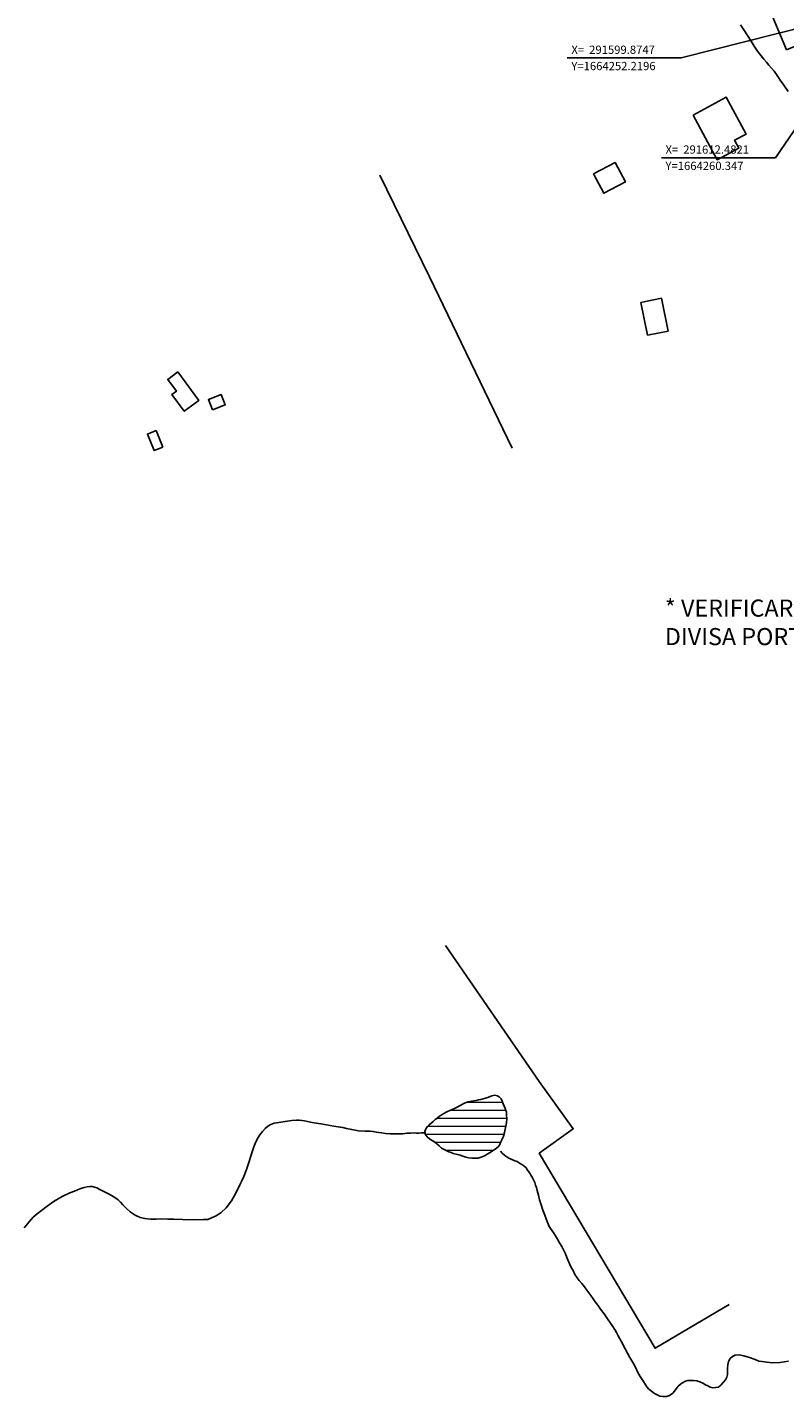
# Model space of a CAD drawing. Units: millimetres. Extents: x 290174 to 292774, y 1663246 to 1666055.
# Drawn here: x 291410 to 291587, y 1663930 to 1664250 of the extents above; entities that cross this region are included whole.
import ezdxf

# ---------------------------------------------------------------- set-up
doc = ezdxf.new("R2010")
doc.units = ezdxf.units.MM
doc.header["$LTSCALE"] = 2
doc.header["$MEASUREMENT"] = 0
for name, color, linetype in [('_COORDENADAS_SIRGAS', 7, 'Continuous'), ('Cerca', 8, 'Cerca'), ('Edificacoes', 2, 'Continuous')]:
    doc.layers.add(name, color=color, linetype=linetype)
for name, color, linetype, lineweight in [('Lagos_Lagoas', 5, 'Continuous', 25), ('Lagos_Lagoas_Hatch', 5, 'Continuous', 9), ('Rio_Perene', 5, 'Continuous', 25)]:
    doc.layers.add(name, color=color, linetype=linetype, lineweight=lineweight)
doc.styles.get("Standard").update_dxf_attribs({"font": 'arial.ttf'})
doc.linetypes.add('Cerca', pattern='A,10,0,["X",Standard,S=1,R=0,X=0,Y=-0.5],0.1', length=10.1)

msp = doc.modelspace()

# ---------------------------------------------------------------- hatches: boundary and pattern name
at = {"layer": 'Lagos_Lagoas_Hatch'}
h = msp.add_hatch(dxfattribs=at)
h.set_pattern_fill('LINE', color=256, scale=15)
h.paths.add_polyline_path([(291505.147, 1663994.756), (291505.477, 1663995.023), (291505.946, 1663995.402), (291506.402, 1663995.72), (291506.833, 1663995.991), (291507.676, 1663996.466), (291508.526, 1663996.851), (291508.988, 1663997.043), (291509.469, 1663997.254), (291509.932, 1663997.482), (291510.788, 1663997.969), (291511.662, 1663998.426), (291512.587, 1663998.787), (291513.53, 1663998.997), (291514.03, 1663999.057), (291514.555, 1663999.141), (291515.111, 1663999.243), (291515.667, 1663999.357), (291516.211, 1663999.483), (291516.742, 1663999.646), (291517.26, 1663999.856), (291518.191, 1664000.223), (291518.935, 1664000.361), (291519.535, 1664000.204), (291520.022, 1663999.903), (291520.378, 1663999.488), (291520.647, 1663998.941), (291520.897, 1663998.327), (291521.172, 1663997.665), (291521.428, 1663997.045), (291521.635, 1663996.414), (291521.697, 1663995.788), (291521.71, 1663994.825), (291521.641, 1663993.929), (291521.51, 1663993.153), (291521.354, 1663992.425), (291521.167, 1663991.619), (291520.923, 1663990.795), (291520.667, 1663990.115), (291520.367, 1663989.478), (291520.105, 1663988.84), (291519.805, 1663988.359), (291519.349, 1663987.944), (291518.762, 1663987.547), (291518.056, 1663987.108), (291517.306, 1663986.627), (291516.531, 1663986.17), (291515.763, 1663985.864), (291515.057, 1663985.653), (291514.363, 1663985.611), (291513.539, 1663985.66), (291512.795, 1663985.75), (291512.126, 1663985.889), (291511.445, 1663986.087), (291510.821, 1663986.328), (291510.177, 1663986.527), (291509.171, 1663986.702), (291508.734, 1663986.931), (291508.209, 1663987.147), (291507.684, 1663987.34), (291507.097, 1663987.629), (291506.484, 1663988.014), (291505.928, 1663988.49), (291505.384, 1663988.977), (291505.009, 1663989.314), (291504.466, 1663989.705), (291503.76, 1663990.096), (291503.129, 1663990.608), (291502.654, 1663991.246), (291502.614, 1663991.542), (291502.566, 1663991.908), (291502.866, 1663992.629), (291503.197, 1663993.008), (291503.59, 1663993.399), (291504.034, 1663993.802), (291504.515, 1663994.217), (291505.002, 1663994.638)])

# ---------------------------------------------------------------- linework, layer by layer
at = {"layer": '_COORDENADAS_SIRGAS'}
for points in [[(291612.482, 1664260.347), (291584.566, 1664219.468), (291557.9, 1664219.468)], [(291599.875, 1664252.22), (291562.551, 1664242.793), (291535.885, 1664242.793)]]:
    msp.add_lwpolyline(points, dxfattribs=at)
at = {"layer": 'Cerca', "flags": 128}
for points in [[(291492.037, 1664215.413), (291503.641, 1664191.654), (291522.952, 1664151.617)], [(291573.755, 1663951.469), (291556.409, 1663941.201), (291529.337, 1663986.797), (291537.287, 1663992.511), (291529.336, 1664003.522), (291507.416, 1664035.349)]]:
    msp.add_lwpolyline(points, dxfattribs=at)
at = {"layer": 'Edificacoes', "flags": 128}
for points in [[(291587.18, 1664244.691), (291601.947, 1664250.849), (291598.06, 1664260.07), (291583.32, 1664253.829)], [(291565.324, 1664229.407), (291570.972, 1664219.007), (291576.003, 1664221.739), (291575.019, 1664223.551), (291577.721, 1664225.018), (291573.057, 1664233.606)], [(291542.003, 1664215.694), (291547.047, 1664218.382), (291549.468, 1664213.838), (291544.422, 1664211.155)], [(291554.649, 1664177.989), (291553.095, 1664185.654), (291557.915, 1664186.631), (291559.472, 1664178.966)], [(291444.805, 1664169.407), (291449.711, 1664162.742), (291446.299, 1664160.23), (291443.411, 1664164.154), (291444.438, 1664164.91), (291442.42, 1664167.651)], [(291452.918, 1664160.531), (291455.867, 1664161.71), (291454.904, 1664164.119), (291451.955, 1664162.939)], [(291441.253, 1664151.855), (291439.687, 1664155.699), (291437.689, 1664154.884), (291439.255, 1664151.041)]]:
    msp.add_lwpolyline(points, close=True, dxfattribs=at)
at = {"layer": 'Lagos_Lagoas', "flags": 128}
msp.add_lwpolyline([(291505.147, 1663994.756), (291505.477, 1663995.023), (291505.946, 1663995.402), (291506.402, 1663995.72), (291506.833, 1663995.991), (291507.676, 1663996.466), (291508.526, 1663996.851), (291508.988, 1663997.043), (291509.469, 1663997.254), (291509.932, 1663997.482), (291510.788, 1663997.969), (291511.662, 1663998.426), (291512.587, 1663998.787), (291513.53, 1663998.997), (291514.03, 1663999.057), (291514.555, 1663999.141), (291515.111, 1663999.243), (291515.667, 1663999.357), (291516.211, 1663999.483), (291516.742, 1663999.646), (291517.26, 1663999.856), (291518.191, 1664000.223), (291518.935, 1664000.361), (291519.535, 1664000.204), (291520.022, 1663999.903), (291520.378, 1663999.488), (291520.647, 1663998.941), (291520.897, 1663998.327), (291521.172, 1663997.665), (291521.428, 1663997.045), (291521.635, 1663996.414), (291521.697, 1663995.788), (291521.71, 1663994.825), (291521.641, 1663993.929), (291521.51, 1663993.153), (291521.354, 1663992.425), (291521.167, 1663991.619), (291520.923, 1663990.795), (291520.667, 1663990.115), (291520.367, 1663989.478), (291520.105, 1663988.84), (291519.805, 1663988.359), (291519.349, 1663987.944), (291518.762, 1663987.547), (291518.056, 1663987.108), (291517.306, 1663986.627), (291516.531, 1663986.17), (291515.763, 1663985.864), (291515.057, 1663985.653), (291514.363, 1663985.611), (291513.539, 1663985.66), (291512.795, 1663985.75), (291512.126, 1663985.889), (291511.445, 1663986.087), (291510.821, 1663986.328), (291510.177, 1663986.527), (291509.171, 1663986.702), (291508.734, 1663986.931), (291508.209, 1663987.147), (291507.684, 1663987.34), (291507.097, 1663987.629), (291506.484, 1663988.014), (291505.928, 1663988.49), (291505.384, 1663988.977), (291505.009, 1663989.314), (291504.466, 1663989.705), (291503.76, 1663990.096), (291503.129, 1663990.608), (291502.654, 1663991.246), (291502.614, 1663991.542), (291502.566, 1663991.908), (291502.866, 1663992.629), (291503.197, 1663993.008), (291503.59, 1663993.399), (291504.034, 1663993.802), (291504.515, 1663994.217), (291505.002, 1663994.638)], close=True, dxfattribs=at)
at = {"layer": 'Rio_Perene', "flags": 128}
for points in [[(291587.553, 1664234.917), (291586.493, 1664236.437), (291585.642, 1664237.583), (291585.305, 1664238.188), (291584.792, 1664238.961), (291584.245, 1664239.678), (291583.627, 1664240.425), (291583.046, 1664241.13), (291582.496, 1664241.786), (291581.878, 1664242.489), (291581.222, 1664243.256), (291580.612, 1664244.075), (291580.237, 1664244.598), (291579.578, 1664245.577), (291578.847, 1664246.715), (291578.019, 1664248.065), (291577.135, 1664249.372), (291576.382, 1664250.531)], [(291408.852, 1663969.356), (291409.626, 1663970.324), (291410.389, 1663971.191), (291410.988, 1663971.815), (291411.871, 1663972.626), (291412.866, 1663973.401), (291414.247, 1663974.457), (291415.863, 1663975.556), (291417.738, 1663976.679), (291419.496, 1663977.513), (291420.604, 1663977.96), (291421.3, 1663978.2), (291422.101, 1663978.516), (291422.891, 1663978.78), (291423.605, 1663978.94), (291424.208, 1663979.017), (291424.762, 1663979.007), (291425.263, 1663978.893), (291425.832, 1663978.68), (291426.547, 1663978.331), (291427.468, 1663977.873), (291428.573, 1663977.334), (291429.79, 1663976.606), (291430.812, 1663975.879), (291431.407, 1663975.37), (291431.939, 1663974.733), (291432.673, 1663973.983), (291433.662, 1663973.12), (291434.83, 1663972.291), (291435.983, 1663971.748), (291437.106, 1663971.512), (291438.36, 1663971.404), (291439.752, 1663971.361), (291441.081, 1663971.441), (291442.409, 1663971.395), (291443.843, 1663971.349), (291445.909, 1663971.303), (291448.488, 1663971.237), (291450.823, 1663971.321), (291451.782, 1663971.309), (291452.665, 1663971.653), (291453.772, 1663972.17), (291454.951, 1663972.933), (291456.118, 1663974.063), (291457.304, 1663975.692), (291458.407, 1663977.641), (291459.278, 1663979.375), (291459.667, 1663980.203), (291460.22, 1663981.385), (291460.811, 1663982.964), (291461.454, 1663984.843), (291462.067, 1663986.861), (291462.567, 1663988.288), (291462.911, 1663989.087), (291463.379, 1663990.05), (291463.973, 1663991.068), (291464.579, 1663991.888), (291465.208, 1663992.567), (291465.851, 1663993.087), (291466.517, 1663993.515), (291467.318, 1663993.783), (291468.445, 1663993.975), (291469.878, 1663994.236), (291471.435, 1663994.457), (291472.561, 1663994.489), (291473.16, 1663994.486), (291474.403, 1663994.34), (291476.207, 1663994.009), (291478.693, 1663993.605), (291481.309, 1663993.099), (291482.784, 1663992.889), (291483.342, 1663992.778), (291484.218, 1663992.578), (291485.46, 1663992.306), (291487.048, 1663992.061), (291488.62, 1663991.975), (291489.746, 1663991.966), (291490.416, 1663991.882), (291491.195, 1663991.752), (291491.786, 1663991.644), (291492.505, 1663991.529), (291493.366, 1663991.433), (291494.436, 1663991.351), (291495.892, 1663991.312), (291497.412, 1663991.352), (291498.355, 1663991.479), (291499.197, 1663991.52), (291500.032, 1663991.54), (291500.604, 1663991.519), (291501.14, 1663991.52), (291501.667, 1663991.527), (291502.191, 1663991.545), (291502.472, 1663991.526), (291502.468, 1663991.523), (291502.614, 1663991.542)], [(291520.249, 1663987.244), (291520.627, 1663986.84), (291521.26, 1663986.282), (291521.732, 1663985.95), (291522.222, 1663985.666), (291522.732, 1663985.402), (291523.623, 1663985.025), (291524.117, 1663984.824), (291524.724, 1663984.506), (291525.278, 1663984.186), (291525.698, 1663983.866), (291526.241, 1663983.34), (291526.601, 1663982.859), (291527.114, 1663982.136), (291527.369, 1663981.686), (291527.661, 1663981.188), (291527.968, 1663980.589), (291528.253, 1663979.925), (291528.466, 1663979.354), (291528.654, 1663978.815), (291528.871, 1663978.053), (291529.141, 1663977.027), (291529.4, 1663975.889), (291529.741, 1663974.697), (291530.175, 1663973.498), (291530.633, 1663972.301), (291531.041, 1663971.242), (291531.341, 1663970.441), (291531.67, 1663969.692), (291531.989, 1663969.191), (291532.341, 1663968.688), (291532.716, 1663968.143), (291533.154, 1663967.46), (291533.607, 1663966.706), (291534.094, 1663965.856), (291534.604, 1663965), (291534.997, 1663964.243), (291535.432, 1663963.239), (291535.799, 1663962.39), (291536.278, 1663961.338), (291536.743, 1663960.235), (291537.298, 1663959.208), (291537.646, 1663958.441), (291538.152, 1663957.661), (291538.695, 1663957.048), (291539.275, 1663956.328), (291539.908, 1663955.554), (291540.455, 1663954.793), (291540.935, 1663954.173), (291541.392, 1663953.546), (291541.942, 1663952.774), (291542.407, 1663952.089), (291543.018, 1663951.263), (291543.684, 1663950.342), (291544.49, 1663949.215), (291545.467, 1663947.85), (291546.408, 1663946.505), (291547.071, 1663945.473), (291547.393, 1663944.925), (291547.797, 1663944.114), (291548.464, 1663942.862), (291549.382, 1663941.098), (291550.487, 1663939.04), (291551.439, 1663937.505), (291551.795, 1663936.753), (291552.327, 1663935.725), (291552.945, 1663934.625), (291553.713, 1663933.41), (291554.515, 1663932.199), (291554.979, 1663931.622), (291555.552, 1663931.198), (291556.309, 1663930.663), (291556.747, 1663930.406), (291557.522, 1663930.042), (291558.301, 1663929.905), (291559.057, 1663929.947), (291559.78, 1663930.179), (291560.544, 1663930.726), (291560.944, 1663931.159), (291561.345, 1663931.708), (291561.805, 1663932.324), (291562.255, 1663932.771), (291562.681, 1663933.086), (291563.535, 1663933.479), (291564.063, 1663933.651), (291564.688, 1663933.698), (291565.419, 1663933.678), (291566.156, 1663933.593), (291566.902, 1663933.393), (291567.587, 1663933.054), (291568.197, 1663932.689), (291568.74, 1663932.386), (291569.295, 1663932.109), (291569.954, 1663931.974), (291570.65, 1663932.013), (291571.234, 1663932.098), (291571.774, 1663932.599), (291572.343, 1663933.173), (291572.867, 1663933.818), (291573.189, 1663934.417), (291573.331, 1663935.08), (291573.375, 1663935.781), (291573.357, 1663936.57), (291573.42, 1663937.334), (291573.592, 1663938.113), (291573.966, 1663938.794), (291574.517, 1663939.299), (291575.161, 1663939.567), (291576.041, 1663939.633), (291577.209, 1663939.427), (291578.523, 1663939.045), (291579.823, 1663938.561), (291580.707, 1663938.205), (291581.426, 1663938.08), (291582.546, 1663937.919), (291583.909, 1663937.766), (291585.597, 1663937.84), (291587.589, 1663938.228)]]:
    msp.add_lwpolyline(points, dxfattribs=at)

# ---------------------------------------------------------------- texts
at = {"layer": '_COORDENADAS_SIRGAS'}
for s, p in [('X=  291599.8747', (291536.837, 1664243.746)), ('Y=1664252.2196', (291536.837, 1664239.936)), ('X=  291612.4821', (291558.852, 1664220.42)), ('Y=1664260.347', (291558.852, 1664216.611))]:
    msp.add_text(s, height=1.93333, dxfattribs=at).set_placement(p)
at = {"layer": 'Defpoints', "color": 2, "lineweight": 70, "insert": (291558.701, 1664116.21), "char_height": 4, "width": 109.31321, "attachment_point": 1}
msp.add_mtext('* VERIFICAR ALINHAMENTO PREDIAL DIVISA PORTO ALEGRE/VIAMÃO', dxfattribs=at)

doc.saveas('drawing.dxf')
